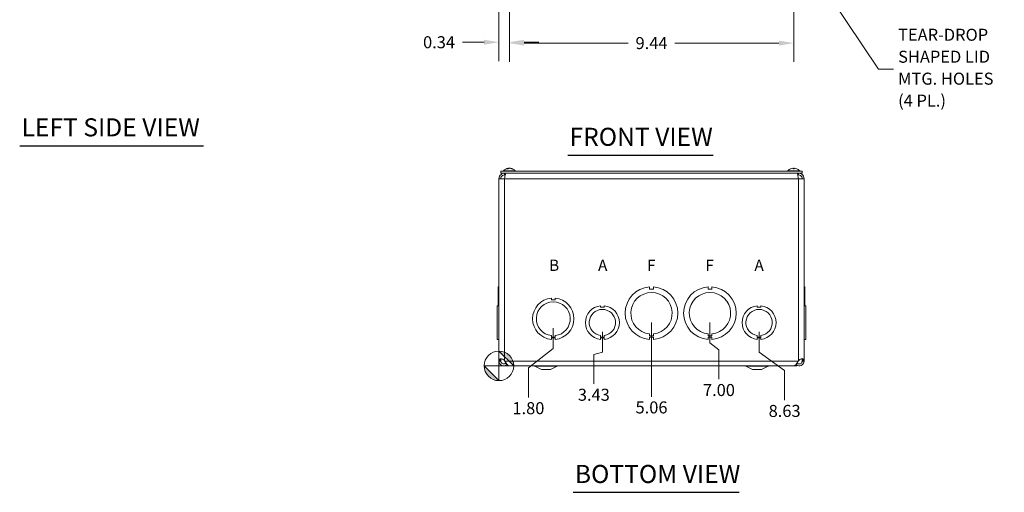
# Model space of a CAD drawing. Units: inches. Extents: x 4 to 83.1, y 1.6 to 51.3.
# Drawn here: x 5.9 to 38.6, y 7.6 to 23.3 of the extents above; entities that cross this region are included whole.
import ezdxf

# ---------------------------------------------------------------- set-up
doc = ezdxf.new("R2010")
doc.units = ezdxf.units.IN
doc.header["$LTSCALE"] = 5
doc.header["$MEASUREMENT"] = 0
for name, color, linetype, lineweight in [('Dimension (ANSI)', 7, 'Continuous', 5), ('Symbol (ANSI)', 7, 'Continuous', 5), ('Visible (ANSI)', 7, 'Continuous', 5), ('Visible Narrow (ANSI)', 7, 'Continuous', 5)]:
    doc.layers.add(name, color=color, linetype=linetype, lineweight=lineweight)
doc.styles.add('Note Text (ANSI)', font='tahoma.ttf')
doc.styles.add('ROMANS', font='RomanS.shx')
doc.styles.add('Text Style168', font='tahoma.ttf')
doc.dimstyles.new('Default (ANSI)', dxfattribs={"dimscale": 5, "dimtxt": 0.08, "dimasz": 0.098425, "dimexe": 0.125, "dimexo": 0.0625, "dimgap": 0.031496, "dimtad": 0, "dimtih": 1, "dimtoh": 1, "dimrnd": 1e-08, "dimzin": 0, "dimdsep": 46, "dimtxsty": 'ROMANS', "dimcen": 0.09, "dimdle": 0.393701, "dimclrd": 256, "dimclre": 256, "dimclrt": 256, "dimadec": 0, "dimazin": 0, "dimtfac": 1.25, "dimtofl": 0, "dimtmove": 0, "dimatfit": 3, "dimfxl": 1, "dimtolj": 1, "dimtzin": 0, "dimlwd": -1, "dimlwe": -1, "dimarcsym": 0})
doc.dimstyles.new('Default (ANSI)$7', dxfattribs={"dimscale": 5, "dimtxt": 0.08, "dimasz": 0.098425, "dimexe": 0.125, "dimexo": 0.0625, "dimgap": 0.031496, "dimtad": 0, "dimtih": 1, "dimtoh": 1, "dimrnd": 1e-08, "dimzin": 0, "dimdsep": 46, "dimtxsty": 'ROMANS', "dimcen": 0.09, "dimdle": 0.393701, "dimclrd": 256, "dimclre": 256, "dimclrt": 256, "dimadec": 0, "dimazin": 0, "dimtfac": 1.25, "dimtofl": 0, "dimtmove": 0, "dimatfit": 3, "dimfxl": 1, "dimtolj": 1, "dimtzin": 0, "dimlwd": -1, "dimlwe": -1, "dimarcsym": 0})

# ---------------------------------------------------------------- blocks, each defined once
blk = doc.blocks.new('Origin Indicator Symbol2')
at = {"layer": 'Dimension (ANSI)'}
h = blk.add_hatch(color=256, dxfattribs=at)
edge = h.paths.add_edge_path(flags=0)
edge.add_line((4.366, 2.4535), (4.4644, 2.3551))
edge.add_arc((4.366, 2.3551), 0.0984, 0, 90)
h = blk.add_hatch(color=256, dxfattribs=at)
edge = h.paths.add_edge_path(flags=0)
edge.add_line((4.366, 2.2567), (4.2676, 2.3551))
edge.add_arc((4.366, 2.3551), 0.0984, 180, 270)
for p, q in [((4.366, 2.4535), (4.4644, 2.3551)), ((4.366, 2.2567), (4.2676, 2.3551))]:
    blk.add_line(p, q, dxfattribs=at)
at = {"layer": 'Dimension (ANSI)', "flags": 128}
for points in [[(4.366, 2.3551), (4.4644, 2.3551), (4.366, 2.4535), (4.366, 2.3551)], [(4.366, 2.3551), (4.366, 2.4535), (4.366, 2.2567), (4.366, 2.3551)], [(4.366, 2.3551), (4.366, 2.2567), (4.2676, 2.3551), (4.366, 2.3551)], [(4.366, 2.3551), (4.2676, 2.3551), (4.366, 2.3551), (4.366, 2.3551)]]:
    blk.add_lwpolyline(points, dxfattribs=at)
at = {"layer": 'Dimension (ANSI)'}
blk.add_circle((4.366, 2.3551), 0.0984, dxfattribs=at)
for start, end in [(0, 90), (180, 270)]:
    blk.add_arc((4.366, 2.3551), 0.0984, start, end, dxfattribs=at)
for points in [[(4.366, 2.3551), (4.4644, 2.3551), (4.366, 2.4535), (4.366, 2.3551)], [(4.366, 2.3551), (4.366, 2.4535), (4.366, 2.2567), (4.366, 2.3551)], [(4.366, 2.3551), (4.366, 2.2567), (4.2676, 2.3551), (4.366, 2.3551)], [(4.366, 2.3551), (4.2676, 2.3551), (4.366, 2.3551)]]:
    blk.add_solid(points, dxfattribs=at)
blk = doc.blocks.new('*D26')
at = {"layer": 'Defpoints', "color": 0, "transparency": 16777216}
for p in [(23.633, 13.339), (21.83, 11.776), (22.807, 10.726)]:
    blk.add_point(p, dxfattribs=at)
at = {"layer": 'Dimension (ANSI)', "transparency": 16777216}
for p, q in [((23.633, 13.026), (23.633, 12.354)), ((23.633, 12.354), (22.807, 11.711)), ((22.807, 11.711), (22.807, 10.726))]:
    blk.add_line(p, q, dxfattribs=at)
at = {"layer": 'Dimension (ANSI)', "transparency": 16777216, "insert": (22.807, 10.369), "char_height": 0.4, "attachment_point": 5, "rotation": 0.0057, "style": 'ROMANS'}
blk.add_mtext('\\A1;1.80', dxfattribs=at)
blk = doc.blocks.new('*D27')
at = {"layer": 'Defpoints', "color": 0, "transparency": 16777216}
for p in [(25.263, 13.214), (21.83, 11.776), (24.978, 11.173)]:
    blk.add_point(p, dxfattribs=at)
at = {"layer": 'Dimension (ANSI)', "transparency": 16777216}
for p, q in [((25.263, 12.901), (25.263, 12.229)), ((25.263, 12.229), (24.978, 12.157)), ((24.978, 12.157), (24.978, 11.173))]:
    blk.add_line(p, q, dxfattribs=at)
at = {"layer": 'Dimension (ANSI)', "transparency": 16777216, "insert": (24.978, 10.815), "char_height": 0.4, "attachment_point": 5, "rotation": 0.0057, "style": 'ROMANS'}
blk.add_mtext('\\A1;3.43', dxfattribs=at)
blk = doc.blocks.new('*D28')
at = {"layer": 'Defpoints', "color": 0, "transparency": 16777216}
for p in [(26.893, 13.526), (21.83, 11.776), (26.893, 10.751)]:
    blk.add_point(p, dxfattribs=at)
at = {"layer": 'Dimension (ANSI)', "transparency": 16777216}
blk.add_line((26.893, 13.214), (26.893, 10.751), dxfattribs=at)
at = {"layer": 'Dimension (ANSI)', "transparency": 16777216, "insert": (26.893, 10.394), "char_height": 0.4, "attachment_point": 5, "rotation": 0.0057, "style": 'ROMANS'}
blk.add_mtext('\\A1;5.06', dxfattribs=at)
blk = doc.blocks.new('*D29')
at = {"layer": 'Defpoints', "color": 0, "transparency": 16777216}
for p in [(28.833, 13.526), (21.83, 11.776), (29.131, 11.329)]:
    blk.add_point(p, dxfattribs=at)
at = {"layer": 'Dimension (ANSI)', "transparency": 16777216}
for p, q in [((28.833, 13.214), (28.833, 12.542)), ((28.833, 12.542), (29.131, 12.313)), ((29.131, 12.313), (29.131, 11.329))]:
    blk.add_line(p, q, dxfattribs=at)
at = {"layer": 'Dimension (ANSI)', "transparency": 16777216, "insert": (29.131, 10.972), "char_height": 0.4, "attachment_point": 5, "rotation": 0.0057, "style": 'ROMANS'}
blk.add_mtext('\\A1;7.00', dxfattribs=at)
blk = doc.blocks.new('*D30')
at = {"layer": 'Defpoints', "color": 0, "transparency": 16777216}
for p in [(30.463, 13.214), (21.83, 11.776), (31.31, 10.634)]:
    blk.add_point(p, dxfattribs=at)
at = {"layer": 'Dimension (ANSI)', "transparency": 16777216}
for p, q in [((30.463, 12.901), (30.463, 12.229)), ((30.463, 12.229), (31.31, 11.618)), ((31.31, 11.618), (31.31, 10.634))]:
    blk.add_line(p, q, dxfattribs=at)
at = {"layer": 'Dimension (ANSI)', "transparency": 16777216, "insert": (31.31, 10.277), "char_height": 0.4, "attachment_point": 5, "rotation": 0.0057, "style": 'ROMANS'}
blk.add_mtext('\\A1;8.63', dxfattribs=at)
blk = doc.blocks.new('*D36')
at = {"layer": 'Defpoints', "color": 0, "transparency": 16777216}
for p in [(22.174, 26.128), (21.83, 24.252), (22.174, 22.529)]:
    blk.add_point(p, dxfattribs=at)
at = {"layer": 'Dimension (ANSI)', "transparency": 16777216}
for p, q in [((22.174, 25.815), (22.174, 21.904)), ((21.83, 23.94), (21.83, 21.904)), ((21.338, 22.529), (20.617, 22.529)), ((22.666, 22.529), (23.158, 22.529))]:
    blk.add_line(p, q, dxfattribs=at)
for points in [[(21.338, 22.611), (21.338, 22.447), (21.83, 22.529)], [(22.666, 22.611), (22.666, 22.447), (22.174, 22.529)]]:
    blk.add_solid(points, dxfattribs=at)
at = {"layer": 'Dimension (ANSI)', "transparency": 16777216, "insert": (19.841, 22.529), "char_height": 0.4, "attachment_point": 5, "style": 'ROMANS'}
blk.add_mtext('\\A1;0.34', dxfattribs=at)
blk = doc.blocks.new('*D37')
at = {"layer": 'Defpoints', "color": 0, "transparency": 16777216}
for p in [(22.174, 26.128), (31.611, 26.128), (31.611, 22.5)]:
    blk.add_point(p, dxfattribs=at)
at = {"layer": 'Dimension (ANSI)', "transparency": 16777216}
for p, q in [((22.174, 25.815), (22.174, 21.875)), ((31.611, 25.815), (31.611, 21.875)), ((22.666, 22.5), (26.116, 22.5)), ((31.119, 22.5), (27.669, 22.5))]:
    blk.add_line(p, q, dxfattribs=at)
for points in [[(22.666, 22.582), (22.666, 22.418), (22.174, 22.5)], [(31.119, 22.582), (31.119, 22.418), (31.611, 22.5)]]:
    blk.add_solid(points, dxfattribs=at)
at = {"layer": 'Dimension (ANSI)', "transparency": 16777216, "insert": (26.893, 22.5), "char_height": 0.4, "attachment_point": 5, "style": 'ROMANS'}
blk.add_mtext('\\A1;9.44', dxfattribs=at)

msp = doc.modelspace()

# ---------------------------------------------------------------- linework, layer by layer
at = {"layer": 'Symbol (ANSI)', "lineweight": 30}
for p, q in [((5.92326, 19.08847), (12.02099, 19.08847)), ((24.11022, 18.77583), (28.93404, 18.77583)), ((24.28813, 7.57252), (29.80677, 7.57252))]:
    msp.add_line(p, q, dxfattribs=at)
at = {"layer": 'Visible (ANSI)'}
for p, q in [((22.13621, 18.32423), (22.10582, 18.32423)), ((22.14356, 18.34331), (22.1447, 18.33033)), ((22.20406, 18.34331), (22.20378, 18.34019)), ((22.26636, 18.32423), (22.248, 18.32423)), ((31.62688, 18.32423), (31.58988, 18.32423)), ((31.59211, 18.34274), (31.59373, 18.32423)), ((31.71088, 18.32423), (31.71028, 18.32423)), ((21.83006, 11.94341), (21.83006, 17.9943)), ((21.83006, 17.9943), (22.01706, 17.9943)), ((31.89256, 18.2433), (21.89256, 18.2433)), ((21.89256, 18.1813), (21.89256, 18.2433)), ((31.89256, 18.1813), (21.89256, 18.1813)), ((21.98181, 18.25759), (22.36581, 18.25759)), ((21.98181, 18.25759), (21.98181, 18.2433)), ((22.01706, 18.1193), (22.01706, 18.1813)), ((22.01706, 18.1193), (22.03766, 18.1193)), ((22.36581, 18.25759), (22.36581, 18.2433)), ((31.41931, 18.25759), (31.80331, 18.25759)), ((31.41931, 18.25759), (31.41931, 18.2433)), ((31.76806, 18.1193), (31.74746, 18.1193)), ((31.76806, 18.1193), (31.76806, 18.1813)), ((31.76806, 17.9943), (31.95506, 17.9943)), ((31.80331, 18.25759), (31.80331, 18.2433)), ((31.89256, 18.1813), (31.89256, 18.2433)), ((31.95506, 17.9943), (31.95506, 11.94341)), ((21.79906, 13.77256), (21.79906, 14.39882)), ((21.79906, 14.39882), (21.83006, 14.39882)), ((26.83001, 14.39881), (26.83001, 14.32481)), ((26.95501, 14.32482), (26.95501, 14.39882)), ((28.77001, 14.39881), (28.77001, 14.32481)), ((28.89501, 14.32482), (28.89501, 14.39882)), ((31.98606, 14.39882), (31.95506, 14.39882)), ((31.95506, 14.39881), (31.98606, 14.39881)), ((31.98606, 14.39881), (31.98606, 14.39882)), ((31.98606, 14.39881), (31.98606, 13.77256)), ((26.83001, 14.32481), (26.95501, 14.32482)), ((28.77001, 14.32481), (28.89501, 14.32482)), ((21.83006, 13.77256), (21.76806, 13.77256)), ((21.76806, 12.65454), (21.76806, 13.77256)), ((23.57002, 14.0232), (23.57002, 13.9732)), ((23.57002, 13.9732), (23.69502, 13.97321)), ((23.69502, 13.97321), (23.69502, 14.02321)), ((25.20002, 13.77256), (25.20002, 13.72257)), ((25.32502, 13.72258), (25.32502, 13.77257)), ((30.40002, 13.77256), (30.40002, 13.72257)), ((30.52502, 13.72258), (30.52502, 13.77257)), ((31.95506, 13.77256), (32.01706, 13.77256)), ((31.95506, 13.77255), (32.01706, 13.77255)), ((32.01706, 13.77255), (32.01706, 13.77256)), ((32.01706, 13.77255), (32.01706, 12.65453)), ((25.20002, 13.72257), (25.32502, 13.72258)), ((30.40002, 13.72257), (30.52502, 13.72258)), ((23.57009, 12.72953), (23.57009, 12.77953)), ((23.69509, 12.77954), (23.69509, 12.72954)), ((25.19998, 12.73055), (25.19998, 12.78055)), ((25.3252, 12.78056), (25.3252, 12.73055)), ((26.83009, 12.7674), (26.83009, 12.8414)), ((26.95509, 12.7674), (26.83009, 12.7674)), ((26.95509, 12.8414), (26.95509, 12.7674)), ((28.77009, 12.7674), (28.77009, 12.8414)), ((28.89509, 12.7674), (28.77009, 12.7674)), ((28.89509, 12.8414), (28.89509, 12.7674)), ((30.39998, 12.73055), (30.39998, 12.78055)), ((30.5252, 12.78056), (30.5252, 12.73055)), ((21.83006, 12.65454), (21.76806, 12.65454)), ((21.76806, 12.65454), (21.76806, 12.65453)), ((21.83006, 12.65453), (21.76806, 12.65453)), ((21.79906, 12.65329), (21.79906, 12.65453)), ((21.79906, 12.65329), (21.79906, 12.65328)), ((21.79906, 12.65329), (21.83006, 12.65329)), ((21.79906, 12.65328), (21.83006, 12.65328)), ((23.69509, 12.72954), (23.57009, 12.72953)), ((23.69509, 12.7039), (23.57009, 12.70389)), ((23.57009, 12.70389), (23.57009, 12.65389)), ((23.69509, 12.6539), (23.69509, 12.7039)), ((25.3252, 12.73055), (25.19998, 12.73055)), ((25.3252, 12.70455), (25.19998, 12.70454)), ((25.19998, 12.70454), (25.19998, 12.65454)), ((25.3252, 12.65455), (25.3252, 12.70455)), ((26.9551, 12.72729), (26.8301, 12.72728)), ((26.8301, 12.72728), (26.8301, 12.65328)), ((26.9551, 12.65329), (26.9551, 12.72729)), ((28.8951, 12.72729), (28.7701, 12.72728)), ((28.7701, 12.72728), (28.7701, 12.65328)), ((28.8951, 12.65329), (28.8951, 12.72729)), ((30.5252, 12.73055), (30.39998, 12.73055)), ((30.5252, 12.70455), (30.39998, 12.70454)), ((30.39998, 12.70454), (30.39998, 12.65454)), ((30.5252, 12.65455), (30.5252, 12.70455)), ((31.95506, 12.65453), (32.01706, 12.65453)), ((31.98606, 12.65328), (31.95506, 12.65328)), ((31.98606, 12.65453), (31.98606, 12.65328)), ((21.83006, 11.9318), (21.83006, 11.94341)), ((21.83006, 11.94341), (21.87947, 11.94341)), ((21.87947, 11.9318), (21.83006, 11.9318)), ((21.87947, 11.94341), (21.89206, 11.94341)), ((21.89206, 11.9318), (21.87947, 11.9318)), ((21.89206, 11.94341), (21.89206, 11.9318)), ((22.01706, 11.94341), (22.02655, 11.9318)), ((22.08268, 11.83805), (22.07206, 11.83805)), ((22.07206, 11.83805), (22.07206, 11.77555)), ((22.07206, 11.77555), (31.71306, 11.77555)), ((22.16307, 11.77605), (31.62205, 11.77605)), ((23.24256, 11.65055), (23.01976, 11.76831)), ((23.54256, 11.65055), (23.76535, 11.76831)), ((30.24256, 11.65055), (30.01976, 11.76831)), ((30.54256, 11.65055), (30.76535, 11.76831)), ((31.71306, 11.83805), (31.70243, 11.83805)), ((31.71306, 11.83805), (31.71306, 11.77555)), ((31.75857, 11.9318), (31.76806, 11.94341)), ((31.90564, 11.94341), (31.89306, 11.94341)), ((31.89306, 11.9318), (31.89306, 11.94341)), ((31.90564, 11.9318), (31.89306, 11.9318)), ((31.95506, 11.94341), (31.90564, 11.94341)), ((31.95506, 11.9318), (31.90564, 11.9318)), ((31.95506, 11.94341), (31.95506, 11.9318)), ((23.24256, 11.65055), (23.54256, 11.65055)), ((30.24256, 11.65055), (30.54256, 11.65055))]:
    msp.add_line(p, q, dxfattribs=at)
for centre, radius, start, end in [((22.17381, 18.0913), 0.254, 97.814729, 139.104014), ((22.17381, 18.0913), 0.254, 40.895986, 82.185271), ((31.61131, 18.0913), 0.254, 113.896093, 139.104014), ((31.51174, 18.31603), 0.0082, 93.91872, 113.896093), ((31.71088, 18.31603), 0.0082, 66.103907, 90), ((31.61131, 18.0913), 0.254, 40.895986, 66.103907), ((26.89256, 13.52605), 0.875, 94.098867, 265.90678), ((26.89256, 13.52605), 0.875, 274.098867, 85.90678), ((28.83256, 13.52605), 0.875, 94.098867, 265.90678), ((28.83256, 13.52605), 0.875, 274.098867, 85.90678), ((26.89256, 13.52605), 0.6875, 275.218732, 264.786915), ((28.83256, 13.52605), 0.6875, 275.218732, 264.786915), ((23.63256, 13.33855), 0.6875, 95.218958, 264.787141), ((23.63256, 13.33855), 0.5625, 276.382419, 263.623679), ((23.63256, 13.33855), 0.6875, 275.218958, 84.787141), ((25.26256, 13.21355), 0.5625, 96.382727, 263.612692), ((25.26256, 13.21355), 0.5625, 276.394021, 83.623986), ((30.46256, 13.21355), 0.5625, 96.382727, 263.612692), ((30.46256, 13.21355), 0.5625, 276.394021, 83.623986), ((25.26256, 13.21355), 0.4375, 278.232125, 261.776542), ((30.46256, 13.21355), 0.4375, 278.232125, 261.776542), ((22.99056, 11.71305), 0.0625, 62.141603, 90), ((23.79456, 11.71305), 0.0625, 90, 117.858397), ((29.99056, 11.71305), 0.0625, 62.141603, 90), ((30.79456, 11.71305), 0.0625, 90, 117.858397)]:
    msp.add_arc(centre, radius, start, end, dxfattribs=at)
for centre, major_axis, ratio, start_param, end_param in [((22.17761, 18.0917), (-0.02664, 0.25256), 0.55641502, 0.06874633, 0.3533343), ((22.16987, 18.0917), (0.02572, 0.25265), 0.50922924, 0.17915623, 0.46374421), ((22.17125, 18.0917), (0.0393, 0.2509), 0.82632089, 0.2560843, 0.31762913), ((22.17637, 18.0917), (-0.0393, 0.2509), 0.82632089, 5.74251303, 6.027101), ((22.17147, 18.0917), (0.04284, 0.25032), 0.85620643, 6.0167367, 6.30132467), ((31.61132, 18.0917), (0.2539, -0.00538), 0.99619299, 1.71942498, 2.00401295), ((31.61588, 18.0917), (-0.02217, 0.25299), 0.05767515, 0.1223123, 0.40690028), ((31.61589, 18.0917), (-0.02213, 0.25299), 0.00184633, 5.87806395, 6.15565712), ((31.60673, 18.0917), (0.02213, 0.25299), 0.00184633, 0.12752819, 0.41211617), ((31.61157, 18.0917), (0.21179, -0.14015), 0.99452373, 1.74596129, 2.03054926), ((31.6113, 18.0917), (-0.2539, -0.00538), 0.99619299, 4.28597487, 4.56376033)]:
    msp.add_ellipse(centre, major_axis=major_axis, ratio=ratio, start_param=start_param, end_param=end_param, dxfattribs=at)
for points, knots in [([(22.10399, 18.32353), (22.10402, 18.32356), (22.10405, 18.32358), (22.10459, 18.32399), (22.10525, 18.32423), (22.10582, 18.32423)], [0.02288164246, 0.02288164246, 0.02288164246, 0.02288164246, 0.02337727005, 0.02337727005, 0.03121300953, 0.03121300953, 0.03121300953, 0.03121300953]), ([(22.13927, 18.34294), (22.13988, 18.34303), (22.14046, 18.3431), (22.142, 18.34329), (22.14275, 18.34335), (22.14356, 18.34337), (22.14367, 18.34332), (22.14319, 18.3431), (22.14259, 18.34293), (22.14164, 18.34271), (22.14152, 18.34268), (22.14138, 18.34264)], [0.0064512191, 0.0064512191, 0.0064512191, 0.0064512191, 0.0125584344, 0.0125584344, 0.0251168687, 0.0251168687, 0.0376591237, 0.0376591237, 0.0502013786, 0.0502013786, 0.0520674753, 0.0520674753, 0.0520674753, 0.0520674753]), ([(22.1738, 18.34294), (22.17324, 18.34303), (22.17261, 18.3431), (22.17052, 18.34329), (22.1689, 18.34335), (22.16571, 18.34337), (22.16392, 18.34332), (22.16047, 18.3431), (22.15879, 18.34293), (22.15717, 18.34271), (22.15696, 18.34268), (22.15675, 18.34264)], [0.0064511503, 0.0064511503, 0.0064511503, 0.0064511503, 0.0125556101, 0.0125556101, 0.0251112202, 0.0251112202, 0.0376562994, 0.0376562994, 0.0502013785, 0.0502013785, 0.0520674752, 0.0520674752, 0.0520674752, 0.0520674752]), ([(22.17225, 18.34264), (22.1731, 18.34285), (22.17429, 18.34304), (22.17709, 18.34329), (22.17872, 18.34335), (22.18191, 18.34337), (22.18369, 18.34332), (22.18715, 18.3431), (22.18882, 18.34293), (22.19045, 18.34271), (22.19066, 18.34268), (22.19086, 18.34264)], [0, 0, 0, 0, 0.0125584344, 0.0125584344, 0.0251168687, 0.0251168687, 0.0376591237, 0.0376591237, 0.0502013786, 0.0502013786, 0.052067488, 0.052067488, 0.052067488, 0.052067488]), ([(22.21041, 18.34264), (22.20902, 18.34285), (22.20769, 18.34304), (22.20561, 18.34329), (22.20487, 18.34335), (22.2042, 18.34337), (22.20406, 18.34335), (22.20406, 18.34331)], [0, 0, 0, 0, 0.0125584344, 0.0125584344, 0.0251168687, 0.0251168687, 0.0331103443, 0.0331103443, 0.0331103443, 0.0331103443]), ([(22.26636, 18.32423), (22.26725, 18.32423), (22.26828, 18.32399), (22.26913, 18.32358), (22.26918, 18.32356), (22.26923, 18.32353)], [0.09312996995, 0.09312996995, 0.09312996995, 0.09312996995, 0.10096570943, 0.10096570943, 0.10146133702, 0.10146133702, 0.10146133702, 0.10146133702]), ([(31.57902, 18.34264), (31.58065, 18.34285), (31.5824, 18.34304), (31.58561, 18.34329), (31.58708, 18.34335), (31.58941, 18.34337), (31.59042, 18.34332), (31.59176, 18.3431), (31.5921, 18.34293), (31.59211, 18.34271), (31.59211, 18.34268), (31.5921, 18.34264)], [0, 0, 0, 0, 0.0125556101, 0.0125556101, 0.0251112202, 0.0251112202, 0.0376562994, 0.0376562994, 0.0502013785, 0.0502013785, 0.0520674752, 0.0520674752, 0.0520674752, 0.0520674752]), ([(31.59399, 18.34264), (31.59397, 18.34285), (31.59363, 18.34304), (31.59227, 18.34329), (31.59126, 18.34335), (31.58978, 18.34336), (31.58946, 18.34336), (31.58912, 18.34336)], [0, 0, 0, 0, 0.0125584344, 0.0125584344, 0.0251168687, 0.0251168687, 0.0283744409, 0.0283744409, 0.0283744409, 0.0283744409]), ([(31.58975, 18.32353), (31.58975, 18.32356), (31.58975, 18.32358), (31.58977, 18.32399), (31.58982, 18.32423), (31.58988, 18.32423)], [0.02288164246, 0.02288164246, 0.02288164246, 0.02288164246, 0.02337727005, 0.02337727005, 0.03121300953, 0.03121300953, 0.03121300953, 0.03121300953]), ([(31.62862, 18.34264), (31.62864, 18.34285), (31.62899, 18.34304), (31.63034, 18.34329), (31.63136, 18.34335), (31.63369, 18.34337), (31.63517, 18.34332), (31.63839, 18.3431), (31.64014, 18.34293), (31.64201, 18.34271), (31.64226, 18.34268), (31.64251, 18.34264)], [0, 0, 0, 0, 0.0125584344, 0.0125584344, 0.0251168687, 0.0251168687, 0.0376591237, 0.0376591237, 0.0502013786, 0.0502013786, 0.0520674753, 0.0520674753, 0.0520674753, 0.0520674753]), ([(31.6436, 18.34264), (31.64196, 18.34285), (31.64022, 18.34304), (31.637, 18.34329), (31.63553, 18.34335), (31.63407, 18.34336), (31.63377, 18.34336), (31.6335, 18.34336)], [0, 0, 0, 0, 0.0125584344, 0.0125584344, 0.0251168687, 0.0251168687, 0.0283744409, 0.0283744409, 0.0283744409, 0.0283744409]), ([(22.01706, 18.1813), (21.96003, 18.1813), (21.90363, 18.15354), (21.86885, 18.10834), (21.84392, 18.07594), (21.83006, 18.03518), (21.83006, 17.9943)], [0, 0, 0, 0, 0.91494517, 0.91494517, 0.91494517, 1.57079633, 1.57079633, 1.57079633, 1.57079633]), ([(21.89206, 17.9943), (21.89206, 18.03646), (21.91503, 18.07792), (21.95077, 18.10028), (21.97052, 18.11263), (21.99377, 18.1193), (22.01706, 18.1193)], [0, 0, 0, 0, 1.01187757, 1.01187757, 1.01187757, 1.57079633, 1.57079633, 1.57079633, 1.57079633]), ([(22.01706, 17.9943), (22.02564, 18.05133), (22.03422, 18.10772), (22.0428, 18.1425), (22.04895, 18.16744), (22.0551, 18.1813), (22.06125, 18.1813)], [0, 0, 0, 0, 0.91494517, 0.91494517, 0.91494517, 1.57079633, 1.57079633, 1.57079633, 1.57079633]), ([(31.72386, 18.1813), (31.73244, 18.1813), (31.74102, 18.15354), (31.74961, 18.10834), (31.75576, 18.07594), (31.76191, 18.03518), (31.76806, 17.9943)], [0, 0, 0, 0, 0.91494517, 0.91494517, 0.91494517, 1.57079633, 1.57079633, 1.57079633, 1.57079633]), ([(31.95506, 17.9943), (31.95506, 18.05133), (31.9273, 18.10772), (31.8821, 18.1425), (31.8497, 18.16744), (31.80894, 18.1813), (31.76806, 18.1813)], [0, 0, 0, 0, 0.91494517, 0.91494517, 0.91494517, 1.57079633, 1.57079633, 1.57079633, 1.57079633]), ([(31.89306, 17.9943), (31.89306, 18.03646), (31.87009, 18.07792), (31.83434, 18.10028), (31.8146, 18.11263), (31.79135, 18.1193), (31.76806, 18.1193)], [0, 0, 0, 0, 1.01187757, 1.01187757, 1.01187757, 1.57079633, 1.57079633, 1.57079633, 1.57079633]), ([(22.0719, 11.80239), (22.04827, 11.78676), (22.0205, 11.77734), (21.99218, 11.77618), (21.94246, 11.77415), (21.89236, 11.79763), (21.86212, 11.83715), (21.84151, 11.86408), (21.83006, 11.89789), (21.83006, 11.9318)], [0.40680507, 0.40680507, 0.40680507, 0.40680507, 0.95275291, 0.95275291, 0.95275291, 1.9112895, 1.9112895, 1.9112895, 2.56448895, 2.56448895, 2.56448895, 2.56448895]), ([(21.83264, 11.97141), (21.83649, 11.99236), (21.84769, 12.00661), (21.8702, 12.0106), (21.89262, 12.01457), (21.92551, 12.00832), (21.95423, 11.9934), (21.9659, 11.98733), (21.9768, 11.97989), (21.98609, 11.97141)], [1.37045489, 1.37045489, 1.37045489, 1.37045489, 2.10810614, 2.10810614, 2.10810614, 2.84289476, 2.84289476, 2.84289476, 3.14159265, 3.14159265, 3.14159265, 3.14159265]), ([(21.89206, 11.9318), (21.89206, 11.898), (21.91192, 11.86493), (21.94176, 11.84904), (21.9717, 11.83311), (22.01039, 11.83518), (22.03846, 11.85423), (22.04647, 11.85967), (22.05363, 11.86636), (22.0596, 11.87398)], [0, 0, 0, 0, 1.08166924, 1.08166924, 1.08166924, 2.16714711, 2.16714711, 2.16714711, 2.47697346, 2.47697346, 2.47697346, 2.47697346]), ([(21.91346, 12.00833), (21.90489, 12.00396), (21.89899, 11.99554), (21.896, 11.98373), (21.89504, 11.97993), (21.89432, 11.97581), (21.89378, 11.97141)], [-2.008136349, -2.008136349, -2.008136349, -2.008136349, -1.525428453, -1.525428453, -1.525428453, -1.370454891, -1.370454891, -1.370454891, -1.370454891]), ([(22.02655, 11.9318), (22.05415, 11.88234), (22.08175, 11.83352), (22.10935, 11.80486), (22.12726, 11.78627), (22.14516, 11.77648), (22.16307, 11.77633)], [0, 0, 0, 0, 0.95275291, 0.95275291, 0.95275291, 1.57079633, 1.57079633, 1.57079633, 1.57079633]), ([(31.62205, 11.77606), (31.64863, 11.77618), (31.67521, 11.79932), (31.7018, 11.83715), (31.72072, 11.86408), (31.73965, 11.89789), (31.75857, 11.9318)], [0.99369262, 0.99369262, 0.99369262, 0.99369262, 1.9112895, 1.9112895, 1.9112895, 2.56448895, 2.56448895, 2.56448895, 2.56448895]), ([(31.95506, 11.9318), (31.95506, 11.88234), (31.92987, 11.83352), (31.88956, 11.80486), (31.849, 11.77603), (31.7942, 11.76837), (31.74729, 11.78499), (31.73524, 11.78926), (31.72374, 11.79507), (31.7131, 11.80216)], [0, 0, 0, 0, 0.95275291, 0.95275291, 0.95275291, 1.9112895, 1.9112895, 1.9112895, 2.15768388, 2.15768388, 2.15768388, 2.15768388]), ([(31.72553, 11.874), (31.74479, 11.84972), (31.7766, 11.83568), (31.80754, 11.83841), (31.84133, 11.84139), (31.87263, 11.86424), (31.88575, 11.89552), (31.89056, 11.90697), (31.89306, 11.91938), (31.89306, 11.9318)], [0.08751549, 0.08751549, 0.08751549, 0.08751549, 1.08166924, 1.08166924, 1.08166924, 2.16714711, 2.16714711, 2.16714711, 2.56448895, 2.56448895, 2.56448895, 2.56448895]), ([(31.79902, 11.97141), (31.82197, 11.99236), (31.85527, 12.00661), (31.88383, 12.0106), (31.91227, 12.01457), (31.93394, 12.00832), (31.94419, 11.9934), (31.94835, 11.98733), (31.95092, 11.97989), (31.95248, 11.97141)], [-1.77113776, -1.77113776, -1.77113776, -1.77113776, -1.03348651, -1.03348651, -1.03348651, -0.29869789, -0.29869789, -0.29869789, 0, 0, 0, 0])]:
    msp.add_open_spline(points, degree=3, knots=knots, dxfattribs=at)
for points in [[(21.83006, 11.94341), (21.83006, 11.95274), (21.83092, 11.96208), (21.83264, 11.97141)], [(21.89378, 11.97141), (21.89264, 11.96208), (21.89206, 11.95274), (21.89206, 11.94341)], [(21.98609, 11.97141), (21.99632, 11.96208), (22.00669, 11.95274), (22.01706, 11.94341)], [(31.76806, 11.94341), (31.77843, 11.95274), (31.7888, 11.96208), (31.79902, 11.97141)], [(31.89133, 11.97141), (31.88911, 11.98952), (31.88303, 12.00256), (31.87184, 12.00839)], [(31.89306, 11.94341), (31.89306, 11.95274), (31.89248, 11.96208), (31.89133, 11.97141)], [(31.95248, 11.97141), (31.95419, 11.96208), (31.95506, 11.95274), (31.95506, 11.94341)]]:
    msp.add_open_spline(points, degree=3, dxfattribs=at)
at = {"layer": 'Visible Narrow (ANSI)'}
for p, q in [((22.13532, 18.32353), (22.10399, 18.32353)), ((22.14138, 18.34264), (22.14239, 18.32878)), ((22.15675, 18.34264), (22.15648, 18.33697)), ((22.21041, 18.34264), (22.21023, 18.33861)), ((22.26923, 18.32353), (22.24938, 18.32353)), ((31.50959, 18.32353), (31.50842, 18.32353)), ((31.62682, 18.32353), (31.58975, 18.32353)), ((31.5921, 18.34264), (31.5937, 18.32423)), ((31.59399, 18.34264), (31.59561, 18.32423)), ((31.6436, 18.34264), (31.6436, 18.3425)), ((31.7142, 18.32353), (31.71191, 18.32353)), ((22.01706, 17.9943), (22.01706, 11.94341)), ((31.76806, 17.9943), (22.01706, 17.9943)), ((31.76806, 11.94341), (31.76806, 17.9943)), ((21.83264, 11.97141), (21.89378, 11.97141)), ((22.02655, 11.9318), (31.75857, 11.9318)), ((23.01976, 11.76831), (23.76535, 11.76831)), ((30.01976, 11.76831), (30.76535, 11.76831)), ((31.95248, 11.97141), (31.89133, 11.97141))]:
    msp.add_line(p, q, dxfattribs=at)

# ---------------------------------------------------------------- block references
at = {"layer": 'Dimension (ANSI)', "xscale": 5, "yscale": 5, "zscale": 5}
msp.add_blockref('Origin Indicator Symbol2', (0, 0), dxfattribs=at)

# ---------------------------------------------------------------- texts
at = {"layer": 'Symbol (ANSI)', "insert": (35.07778, 21.63076), "char_height": 0.4, "width": 3.7412141, "attachment_point": 4, "line_spacing_factor": 1.093904, "style": 'ROMANS'}
msp.add_mtext('TEAR-DROP\\PSHAPED LID\\PMTG. HOLES\\P(4 PL.)', dxfattribs=at)
at = {"layer": 'Symbol (ANSI)'}
for s, insert, char_height, attachment_point, style in [('LEFT SIDE VIEW', (5.98326, 19.21277), 0.6, 7, 'Text Style168'), ('FRONT VIEW', (24.17022, 18.89819), 0.6, 7, 'Text Style168'), ('\\fArial|b0|i0;\\H0.3750;B', (23.4923, 15.11642), 0.375, 4, 'Note Text (ANSI)'), ('\\fArial|b0|i0;\\H0.3750;A', (25.1173, 15.11642), 0.375, 4, 'Note Text (ANSI)'), ('\\fArial|b0|i0;\\H0.3750;F', (26.7423, 15.11642), 0.375, 4, 'Note Text (ANSI)'), ('\\fArial|b0|i0;\\H0.3750;F', (28.6823, 15.11642), 0.375, 4, 'Note Text (ANSI)'), ('\\fArial|b0|i0;\\H0.3750;A', (30.3073, 15.11642), 0.375, 4, 'Note Text (ANSI)'), ('BOTTOM VIEW', (24.34813, 7.69488), 0.6, 7, 'Text Style168')]:
    msp.add_mtext(s, dxfattribs=dict(at, insert=insert, char_height=char_height, attachment_point=attachment_point, style=style))

# ---------------------------------------------------------------- dimensions: what is measured, and where the dimension line sits
at = {"layer": 'Dimension (ANSI)'}
dim = msp.add_linear_dim(base=(22.17381, 22.52915), p1=(21.83006, 24.25238), p2=(22.17381, 26.12788), dimstyle='Default (ANSI)', override={"dimgap": 0.031496, "dimtih": 0, "dimtoh": 0, "dimdec": 2, "dimtol": 0, "dimlim": 0, "dimtp": 0, "dimtm": 0, "dimtdec": 2, "dimatfit": 1}, dxfattribs=at)
dim.commit()
dim.dimension.update_dxf_attribs({"geometry": '*D36', "text_midpoint": (19.84065, 22.52915), "dimtype": 160})
dim = msp.add_linear_dim(base=(31.61131, 22.49953), p1=(22.17381, 26.12788), p2=(31.61131, 26.12788), angle=180, dimstyle='Default (ANSI)', override={"dimgap": 0.031496, "dimtih": 0, "dimtoh": 0, "dimdec": 2, "dimtol": 0, "dimlim": 0, "dimtp": 0, "dimtm": 0, "dimtdec": 2, "dimatfit": 1}, dxfattribs=at)
dim.commit()
dim.dimension.update_dxf_attribs({"geometry": '*D37', "text_midpoint": (26.89256, 22.49953), "dimtype": 160})
for feature_location, offset, picture, middle in [((26.89256, 13.52605), (0, -2.77502), '*D28', (26.89256, 10.39355)), ((28.83256, 13.52605), (0.29835, -2.19684), '*D29', (29.13091, 10.97173)), ((23.63256, 13.33855), (-0.82559, -2.61211), '*D26', (22.80697, 10.36896)), ((25.26256, 13.21355), (-0.28503, -2.04064), '*D27', (24.97753, 10.81544)), ((30.46256, 13.21355), (0.84742, -2.57952), '*D30', (31.30998, 10.27655))]:
    dim = msp.add_ordinate_dim(feature_location=feature_location, offset=offset, dtype=1, origin=(21.83006, 11.77555), dimstyle='Default (ANSI)', override={"dimgap": 0.031496, "dimtad": 0, "dimdec": 2, "dimtol": 0, "dimlim": 0, "dimtp": 0, "dimtm": 0, "dimtdec": 2}, dxfattribs=at)
    dim.commit()
    dim.dimension.update_dxf_attribs({"geometry": picture, "text_midpoint": middle, "text_rotation": 0.00573})

# ---------------------------------------------------------------- leaders
at = {"layer": 'Symbol (ANSI)', "annotation_type": 0, "has_hookline": 1, "hookline_direction": 0, "text_width": 3.52381}
msp.add_leader([(31.61131, 25.84688), (34.42817, 21.63076), (34.9203, 21.63076)], dimstyle='Default (ANSI)$7', override={"dimtad": 0}, dxfattribs=at)

doc.saveas('drawing.dxf')
